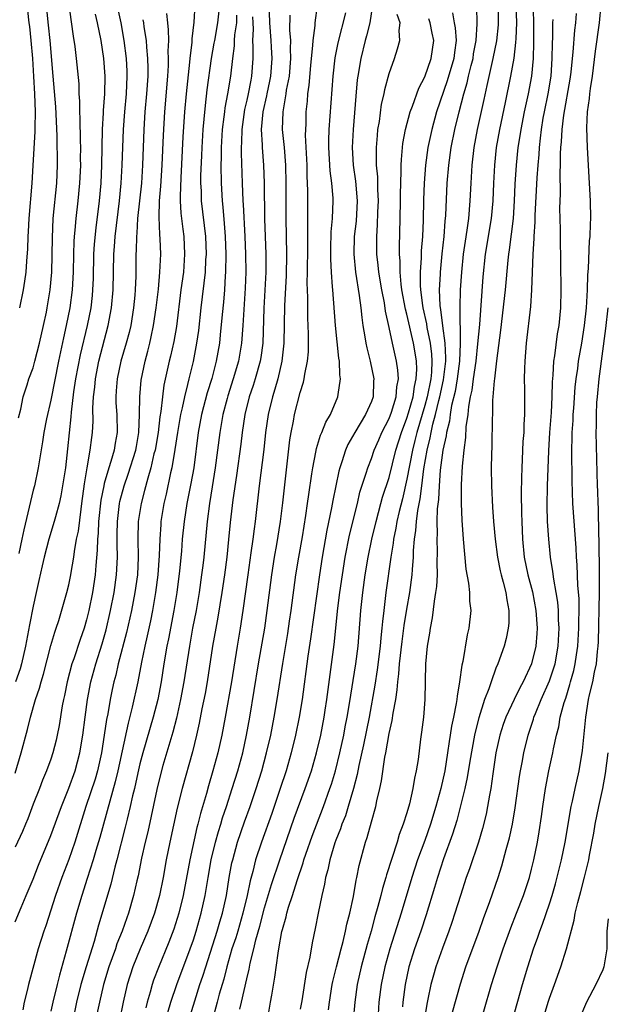
# Model space of a CAD drawing. Units: inches. Extents: x 2578470 to 2580000, y 1488000 to 1491000.
# Drawn here: x 2579097 to 2579164, y 1489635 to 1489745 of the extents above; entities that cross this region are included whole.
import ezdxf

# ---------------------------------------------------------------- set-up
doc = ezdxf.new("R2010")
doc.units = ezdxf.units.IN
doc.header["$MEASUREMENT"] = 0
doc.layers.add('LD25771488_2ft', color=188, linetype='Continuous')

msp = doc.modelspace()

# ---------------------------------------------------------------- linework, layer by layer
at = {"layer": 'LD25771488_2ft'}
for points, elevation in [([(2579102.51, 1489750.51), (2579103.49, 1489743.49), (2579103.68, 1489742.32), (2579103.85, 1489741), (2579104.12, 1489738.12), (2579104.15, 1489737), (2579104.21, 1489736.21), (2579104.22, 1489735), (2579104.26, 1489734.26), (2579104.28, 1489731.72), (2579104.31, 1489731), (2579104.3, 1489729.7), (2579104.31, 1489729), (2579104.28, 1489728.28), (2579104.21, 1489727), (2579104.01, 1489725), (2579103.79, 1489723), (2579103.69, 1489721.69), (2579103.62, 1489721), (2579103.58, 1489720.42), (2579103.54, 1489719), (2579103.5, 1489717), (2579103.39, 1489715), (2579103.14, 1489713), (2579102.73, 1489711), (2579102.4, 1489709.6), (2579101.86, 1489707), (2579101, 1489702.63), (2579100.51, 1489700.51), (2579100.22, 1489699), (2579100.07, 1489697.93), (2579099.68, 1489695.68), (2579099.58, 1489695), (2579099.14, 1489693), (2579099, 1489692.51), (2579097.96, 1489688.04), (2579097.72, 1489687), (2579097.4, 1489685.4)], 10264), ([(2579125.44, 1489748.56), (2579125.57, 1489745), (2579125.71, 1489743), (2579125.74, 1489742.26), (2579125.81, 1489741), (2579125.66, 1489739), (2579125.56, 1489738.44), (2579125.24, 1489737), (2579125.21, 1489736.79), (2579124.8, 1489735), (2579124.63, 1489733), (2579124.73, 1489731.27), (2579124.73, 1489731), (2579124.88, 1489729), (2579124.95, 1489727), (2579125.01, 1489722.99), (2579125.14, 1489719), (2579125.14, 1489717), (2579125.05, 1489714.95), (2579124.93, 1489712.93), (2579124.79, 1489709), (2579124.58, 1489707.42), (2579124.51, 1489707), (2579123.95, 1489705), (2579123.72, 1489704.28), (2579123.29, 1489703), (2579122.79, 1489701), (2579122.49, 1489699), (2579122.33, 1489697.67), (2579121.85, 1489694.15), (2579121.44, 1489691.44), (2579121.14, 1489688.86), (2579120.96, 1489686.96), (2579120.75, 1489685), (2579120.5, 1489683), (2579120.21, 1489681), (2579119.76, 1489678.24), (2579119.52, 1489677), (2579119.16, 1489675), (2579118.54, 1489671), (2579118.31, 1489669.69), (2579117.96, 1489667.96), (2579117.66, 1489666.34), (2579117.36, 1489665), (2579116.89, 1489663.11), (2579115.74, 1489659), (2579115.19, 1489656.81), (2579114.36, 1489653), (2579113.96, 1489651), (2579113.6, 1489649), (2579113.21, 1489647), (2579112.65, 1489645), (2579111.89, 1489643), (2579111.01, 1489641), (2579110.21, 1489639), (2579109.58, 1489637), (2579109.12, 1489635), (2579108.71, 1489633)], 10246), ([(2579097, 1489660.73), (2579097.67, 1489663), (2579098.37, 1489665.63), (2579098.69, 1489667), (2579099.28, 1489669), (2579099.72, 1489670.28), (2579099.89, 1489671), (2579100.15, 1489671.85), (2579101, 1489675.06), (2579101.43, 1489676.57), (2579101.6, 1489677), (2579101.88, 1489677.88), (2579102.78, 1489681), (2579103, 1489681.88), (2579103.23, 1489683), (2579103.26, 1489683.26), (2579103.57, 1489685), (2579103.64, 1489685.64), (2579103.89, 1489687), (2579104.08, 1489687.92), (2579104.39, 1489690.39), (2579104.49, 1489691), (2579104.79, 1489693.21), (2579105.08, 1489695), (2579105.42, 1489697), (2579105.59, 1489698.41), (2579105.68, 1489699), (2579105.75, 1489700.25), (2579105.72, 1489701.72), (2579105.78, 1489703), (2579105.92, 1489704.08), (2579105.99, 1489705), (2579106.4, 1489707), (2579107.45, 1489711), (2579107.82, 1489713), (2579107.99, 1489715), (2579108.07, 1489719), (2579108.14, 1489719.86), (2579108.21, 1489721), (2579108.71, 1489725), (2579108.91, 1489727), (2579109.01, 1489729), (2579109.15, 1489733), (2579109.3, 1489735), (2579109.48, 1489737), (2579109.58, 1489739), (2579109.56, 1489739.56), (2579109.49, 1489741), (2579109.24, 1489743), (2579108.89, 1489745), (2579108.29, 1489747.71)], 10260), ([(2579117.16, 1489747), (2579117.07, 1489745.07), (2579116.82, 1489743.18), (2579116.82, 1489742.82), (2579116.6, 1489741), (2579116.57, 1489740.57), (2579116.2, 1489737), (2579116.02, 1489735), (2579115.83, 1489732.17), (2579115.59, 1489727.59), (2579115.52, 1489725.52), (2579115.53, 1489725), (2579115.61, 1489723.61), (2579115.81, 1489721.81), (2579115.92, 1489721), (2579116.02, 1489719), (2579115.88, 1489717), (2579115.61, 1489715), (2579115.1, 1489710.9), (2579114.8, 1489709.2), (2579114.44, 1489707.56), (2579114.29, 1489707), (2579113.7, 1489704.3), (2579113.54, 1489703), (2579113.36, 1489701.36), (2579113.25, 1489700.75), (2579113.03, 1489698.97), (2579112.7, 1489697), (2579112.58, 1489696.58), (2579112.23, 1489695), (2579111.87, 1489693.87), (2579111.53, 1489692.47), (2579111.12, 1489691), (2579110.82, 1489689), (2579110.78, 1489687), (2579110.82, 1489685), (2579110.72, 1489683), (2579110.44, 1489681), (2579110.04, 1489679), (2579109.48, 1489676.52), (2579108.57, 1489673), (2579108.28, 1489671.72), (2579108.08, 1489671), (2579107.89, 1489670.11), (2579107.66, 1489669), (2579107.38, 1489667.38), (2579107.25, 1489666.75), (2579107, 1489665), (2579106.68, 1489663), (2579106.23, 1489661), (2579105.96, 1489660.04), (2579104.94, 1489657), (2579103.68, 1489653), (2579103, 1489651.03), (2579102.24, 1489649), (2579101.52, 1489647), (2579100.43, 1489643.57), (2579100.22, 1489643), (2579099.58, 1489641), (2579098.49, 1489637), (2579098.34, 1489636.34), (2579098, 1489635), (2579097.83, 1489634.17)], 10254), ([(2579119.95, 1489747), (2579119.73, 1489745), (2579119.36, 1489743), (2579119.31, 1489742.69), (2579119.02, 1489741), (2579118.53, 1489737.47), (2579118.31, 1489735.69), (2579118.18, 1489734.18), (2579118.06, 1489733), (2579117.94, 1489731), (2579117.92, 1489730.08), (2579117.82, 1489727.82), (2579117.82, 1489727), (2579117.87, 1489726.13), (2579117.89, 1489725), (2579118.35, 1489721), (2579118.43, 1489719), (2579118.38, 1489718.38), (2579118.32, 1489717), (2579117.85, 1489713), (2579117.57, 1489710.43), (2579117.37, 1489709), (2579116.97, 1489706.97), (2579116.5, 1489705), (2579116.36, 1489704.36), (2579116.01, 1489703), (2579115.75, 1489701.75), (2579115.56, 1489701), (2579115.21, 1489699), (2579114.93, 1489697.07), (2579114.58, 1489695), (2579114.44, 1489694.44), (2579113.94, 1489692.06), (2579113.69, 1489691), (2579113.36, 1489689), (2579113.33, 1489688.67), (2579113.23, 1489687), (2579113.17, 1489685.17), (2579113.01, 1489683), (2579112.75, 1489681), (2579112.41, 1489679), (2579112.17, 1489677.82), (2579111.83, 1489676.17), (2579111.55, 1489675), (2579111.18, 1489673.18), (2579110.77, 1489671), (2579110.14, 1489668.14), (2579109.66, 1489666.34), (2579108.51, 1489661), (2579108.23, 1489659.77), (2579107.6, 1489657.6), (2579106.48, 1489653.52), (2579106.03, 1489652.03), (2579105.74, 1489651), (2579105.09, 1489648.91), (2579104.46, 1489647), (2579103.86, 1489645), (2579102.73, 1489640.73), (2579101.95, 1489638.05), (2579101.7, 1489637), (2579101.2, 1489635), (2579101, 1489633.99)], 10252), ([(2579114.14, 1489633.86), (2579114.46, 1489635), (2579115.16, 1489637), (2579116.65, 1489641), (2579117, 1489642.01), (2579117.31, 1489643), (2579117.68, 1489644.32), (2579117.88, 1489645), (2579118.32, 1489647), (2579118.65, 1489649), (2579119.01, 1489651), (2579119.49, 1489653), (2579119.81, 1489654.19), (2579120.08, 1489655), (2579120.28, 1489655.72), (2579120.72, 1489657), (2579121.37, 1489659), (2579121.99, 1489661), (2579122.55, 1489663), (2579122.99, 1489665), (2579123.35, 1489667), (2579124.33, 1489673), (2579125.02, 1489677), (2579125.31, 1489679), (2579125.82, 1489683), (2579126.13, 1489685), (2579126.39, 1489686.39), (2579126.81, 1489689), (2579127.07, 1489691.07), (2579127.85, 1489698.15), (2579127.99, 1489699), (2579128.25, 1489700.25), (2579128.38, 1489701), (2579129, 1489703.46), (2579129.38, 1489704.62), (2579129.46, 1489705), (2579129.52, 1489705.52), (2579129.84, 1489707), (2579129.94, 1489708.06), (2579129.95, 1489709), (2579129.95, 1489710.05), (2579129.87, 1489711.87), (2579129.85, 1489713), (2579129.86, 1489714.14), (2579129.8, 1489715.8), (2579129.84, 1489717), (2579129.83, 1489717.83), (2579129.86, 1489719), (2579129.85, 1489720.15), (2579129.87, 1489721.87), (2579129.86, 1489723), (2579129.86, 1489726.14), (2579129.79, 1489727.79), (2579129.78, 1489729), (2579129.61, 1489732.39), (2579129.62, 1489733), (2579129.66, 1489733.66), (2579129.69, 1489735), (2579129.82, 1489736.18), (2579129.88, 1489737), (2579130.02, 1489737.98), (2579130.2, 1489740.2), (2579130.27, 1489741), (2579130.44, 1489742.44), (2579130.46, 1489743), (2579130.67, 1489744.67), (2579130.67, 1489745), (2579130.93, 1489746.93)], 10242), ([(2579137.13, 1489747), (2579136.82, 1489745), (2579136.47, 1489743.53), (2579136.31, 1489743), (2579135.81, 1489741), (2579135.47, 1489739), (2579135.41, 1489738.59), (2579135.24, 1489736.76), (2579134.95, 1489733), (2579134.86, 1489731), (2579134.96, 1489729), (2579135.22, 1489727.22), (2579135.4, 1489725), (2579135.28, 1489722.72), (2579135.08, 1489721), (2579135.04, 1489719), (2579135.23, 1489717), (2579135.64, 1489714.36), (2579135.81, 1489713), (2579135.91, 1489711.91), (2579136.05, 1489711), (2579136.27, 1489709.73), (2579136.38, 1489709), (2579136.48, 1489708.48), (2579136.85, 1489707), (2579137.26, 1489705), (2579137.24, 1489704.76), (2579137.19, 1489703), (2579137, 1489702.47), (2579136.35, 1489701), (2579135.13, 1489699), (2579134.37, 1489697.63), (2579134.09, 1489697), (2579133.68, 1489695.68), (2579133.44, 1489695), (2579133.34, 1489694.66), (2579133, 1489693), (2579132.67, 1489691.33), (2579132.53, 1489690.53), (2579132, 1489688), (2579131.46, 1489685), (2579131.17, 1489683), (2579130.17, 1489675.83), (2579129.88, 1489673.88), (2579129.23, 1489669), (2579128.9, 1489667), (2579128.48, 1489665), (2579128, 1489663), (2579127.42, 1489661), (2579126.76, 1489659), (2579126.08, 1489657), (2579125.8, 1489656.2), (2579124.65, 1489653), (2579123.99, 1489651), (2579123.67, 1489649.67), (2579123.37, 1489648.63), (2579123.05, 1489647), (2579122.56, 1489645), (2579121.98, 1489643), (2579121.77, 1489642.23), (2579121.34, 1489641), (2579120.76, 1489639), (2579120.41, 1489637.59), (2579120.22, 1489637), (2579119.91, 1489635.91), (2579119.68, 1489635), (2579119.1, 1489632.9)], 10238), ([(2579151.24, 1489747), (2579151.26, 1489745), (2579151.24, 1489744.76), (2579151.05, 1489742.95), (2579150.66, 1489741), (2579149.96, 1489737.96), (2579149.63, 1489736.37), (2579148.88, 1489733), (2579148.52, 1489731), (2579148.29, 1489729), (2579148.16, 1489727), (2579148.07, 1489725), (2579147.9, 1489723), (2579147.72, 1489721.72), (2579147.52, 1489720.48), (2579147.31, 1489719), (2579147.11, 1489717), (2579146.99, 1489715), (2579146.94, 1489713.06), (2579146.99, 1489708.99), (2579146.9, 1489707), (2579146.63, 1489705), (2579146.4, 1489703.6), (2579146.01, 1489702.01), (2579145.85, 1489701), (2579145.76, 1489700.24), (2579145.44, 1489699), (2579145.4, 1489698.6), (2579145.03, 1489697), (2579144.74, 1489694.74), (2579144.61, 1489693), (2579144.54, 1489691.46), (2579144.4, 1489690.4), (2579144.36, 1489689), (2579144.38, 1489687.62), (2579144.34, 1489687), (2579144.4, 1489685.6), (2579144.37, 1489684.37), (2579144.38, 1489683), (2579144.31, 1489681.69), (2579144.22, 1489681), (2579144.05, 1489680.05), (2579143.84, 1489678.16), (2579143.6, 1489677), (2579143.54, 1489676.46), (2579143.28, 1489675), (2579143.08, 1489673), (2579143, 1489669), (2579142.85, 1489667), (2579142.65, 1489665.35), (2579142.53, 1489664.53), (2579142.25, 1489662.25), (2579142.05, 1489661), (2579141.84, 1489660.16), (2579141.67, 1489659), (2579141.29, 1489657.29), (2579141, 1489656.27), (2579140.59, 1489655), (2579140.14, 1489653.86), (2579139.89, 1489653), (2579138.69, 1489649.32), (2579138.61, 1489649), (2579138.24, 1489647.76), (2579138.07, 1489647), (2579137.74, 1489645.74), (2579137.4, 1489644.6), (2579136.96, 1489643), (2579136.51, 1489641.49), (2579135.85, 1489639), (2579135.41, 1489637), (2579135.13, 1489635), (2579134.94, 1489633)], 10228), ([(2579153.24, 1489747), (2579153.31, 1489745), (2579153.22, 1489743.22), (2579153.21, 1489742.79), (2579152.99, 1489741.01), (2579152.63, 1489739), (2579152.04, 1489736.04), (2579151.38, 1489733), (2579151.03, 1489731), (2579150.82, 1489729), (2579150.71, 1489727), (2579150.65, 1489725), (2579150.47, 1489723), (2579149.8, 1489719), (2579149.53, 1489716.47), (2579149.13, 1489711.13), (2579148.93, 1489708.93), (2579148.72, 1489707), (2579148.44, 1489705), (2579148.28, 1489703.72), (2579148.11, 1489703), (2579147.9, 1489701.9), (2579147.82, 1489701), (2579147.62, 1489699.62), (2579147.57, 1489698.43), (2579147.37, 1489697), (2579147.19, 1489695.19), (2579147.09, 1489693.09), (2579147.09, 1489691), (2579147.15, 1489689.15), (2579147.3, 1489687), (2579147.63, 1489683.63), (2579147.93, 1489682.07), (2579148.03, 1489681), (2579148.04, 1489680.04), (2579148.17, 1489679), (2579147.96, 1489677), (2579147.75, 1489676.25), (2579147.26, 1489673.26), (2579147.15, 1489672.85), (2579146.91, 1489671), (2579146.62, 1489669.38), (2579146.6, 1489669), (2579146.54, 1489668.54), (2579146.23, 1489667), (2579146, 1489666), (2579145.87, 1489665), (2579145.73, 1489664.27), (2579145.57, 1489663), (2579145.24, 1489661), (2579144.79, 1489659), (2579144.25, 1489657), (2579143.65, 1489655), (2579143, 1489653.16), (2579142.19, 1489651), (2579141.53, 1489649), (2579140.33, 1489645), (2579139.07, 1489641), (2579138.51, 1489639), (2579138.09, 1489637), (2579137.83, 1489635), (2579137.67, 1489632.33)], 10226), ([(2579155.15, 1489747.15), (2579155.23, 1489745.23), (2579155.23, 1489742.77), (2579155.16, 1489741), (2579154.98, 1489739), (2579154.62, 1489737), (2579154.18, 1489735), (2579153.78, 1489733), (2579153.69, 1489732.31), (2579153.47, 1489731), (2579153.27, 1489729), (2579153.13, 1489726.87), (2579153.06, 1489725), (2579152.92, 1489723), (2579152.49, 1489719.51), (2579152.4, 1489719), (2579152.32, 1489718.32), (2579152.03, 1489715), (2579151.51, 1489710.49), (2579151.05, 1489707.05), (2579150.82, 1489705), (2579150.78, 1489704.78), (2579150.66, 1489703), (2579150.62, 1489702.62), (2579150.59, 1489701), (2579150.56, 1489700.56), (2579150.53, 1489697.47), (2579150.49, 1489696.49), (2579150.47, 1489695), (2579150.48, 1489693), (2579150.61, 1489690.61), (2579150.73, 1489689), (2579150.92, 1489687), (2579151.17, 1489685), (2579151.46, 1489683.46), (2579151.57, 1489683), (2579151.81, 1489682.19), (2579152.09, 1489681), (2579152.2, 1489680.2), (2579152.45, 1489679), (2579152.43, 1489677.57), (2579152.38, 1489677), (2579152.15, 1489675.85), (2579151.91, 1489675), (2579151.2, 1489673), (2579151, 1489672.51), (2579150.45, 1489671), (2579150.19, 1489670.19), (2579149.72, 1489669), (2579149.06, 1489666.94), (2579148.65, 1489665.35), (2579148.58, 1489665), (2579148.06, 1489662.06), (2579147.77, 1489660.23), (2579147.49, 1489659), (2579146.59, 1489655.41), (2579146.13, 1489653.87), (2579145.12, 1489651.12), (2579144.42, 1489649), (2579144.1, 1489647.9), (2579143.16, 1489644.84), (2579142.55, 1489643), (2579141.86, 1489641), (2579141.22, 1489639), (2579140.78, 1489637), (2579140.52, 1489635), (2579140.49, 1489634.49)], 10224), ([(2579148.76, 1489631), (2579150.5, 1489637), (2579151.13, 1489639), (2579151.81, 1489641), (2579152.65, 1489643.35), (2579153.32, 1489645), (2579154.1, 1489647), (2579154.75, 1489649), (2579155, 1489649.94), (2579155.26, 1489651), (2579155.67, 1489653), (2579155.86, 1489654.14), (2579156.12, 1489655.88), (2579156.26, 1489657), (2579156.57, 1489659), (2579156.95, 1489661), (2579157.4, 1489663), (2579157.47, 1489663.47), (2579157.8, 1489665), (2579158.05, 1489665.95), (2579158.22, 1489667), (2579158.65, 1489668.65), (2579158.83, 1489669.17), (2579159.31, 1489670.69), (2579159.38, 1489671), (2579159.75, 1489672.25), (2579159.9, 1489673), (2579160.03, 1489674.03), (2579160.19, 1489675), (2579160.3, 1489677), (2579160.29, 1489677.71), (2579160.34, 1489679), (2579160.34, 1489680.34), (2579160.21, 1489681.79), (2579160.13, 1489684.13), (2579160.06, 1489685), (2579160.02, 1489686.02), (2579159.63, 1489691), (2579159.55, 1489693.55), (2579159.55, 1489695), (2579159.53, 1489695.53), (2579159.53, 1489697), (2579159.57, 1489698.43), (2579159.57, 1489699), (2579159.66, 1489700.34), (2579159.68, 1489701), (2579159.73, 1489701.73), (2579159.91, 1489704.09), (2579160, 1489705), (2579160.18, 1489706.18), (2579160.28, 1489707), (2579160.63, 1489709), (2579160.96, 1489711), (2579161.16, 1489713), (2579161.27, 1489715), (2579161.32, 1489716.68), (2579161.4, 1489717.4), (2579161.51, 1489720.49), (2579161.58, 1489721), (2579161.6, 1489722.4), (2579161.64, 1489723), (2579161.61, 1489725), (2579161.51, 1489727), (2579161.27, 1489731), (2579161.2, 1489733.2), (2579161.28, 1489735), (2579161.51, 1489736.49), (2579161.53, 1489737), (2579161.6, 1489737.6), (2579161.83, 1489739), (2579162.19, 1489741.81), (2579162.64, 1489745), (2579162.8, 1489747)], 10218), ([(2579097, 1489644.02), (2579097.66, 1489645.66), (2579098.21, 1489647), (2579099, 1489648.84), (2579099.61, 1489650.39), (2579101, 1489653.72), (2579102.18, 1489657), (2579103, 1489659.03), (2579103.71, 1489661), (2579104.25, 1489663), (2579104.58, 1489665), (2579104.84, 1489667), (2579105.12, 1489669), (2579105.5, 1489671), (2579106.03, 1489673), (2579106.74, 1489675.26), (2579107.19, 1489676.81), (2579107.7, 1489679), (2579108.1, 1489681), (2579108.38, 1489683), (2579108.47, 1489685), (2579108.43, 1489686.43), (2579108.46, 1489687.54), (2579108.48, 1489689), (2579108.72, 1489691), (2579108.76, 1489691.24), (2579109.23, 1489693), (2579109.69, 1489694.31), (2579110.54, 1489697), (2579110.6, 1489697.4), (2579110.89, 1489699), (2579110.97, 1489701), (2579110.98, 1489703), (2579111.12, 1489704.88), (2579111.57, 1489707), (2579111.88, 1489708.12), (2579112.1, 1489709), (2579112.28, 1489709.72), (2579112.54, 1489711), (2579112.83, 1489713), (2579113.07, 1489715.07), (2579113.25, 1489717), (2579113.33, 1489719), (2579113.26, 1489720.74), (2579113.22, 1489721.22), (2579113.15, 1489723.15), (2579113.21, 1489725), (2579113.35, 1489726.65), (2579113.48, 1489729), (2579113.63, 1489732.37), (2579113.79, 1489735), (2579114.13, 1489739), (2579114.2, 1489740.2), (2579114.21, 1489741), (2579114.18, 1489741.82), (2579114.23, 1489743), (2579114.21, 1489744.21), (2579114.12, 1489745), (2579114.03, 1489746.03)], 10256), ([(2579105.97, 1489745.97), (2579106.19, 1489745), (2579106.59, 1489743), (2579106.9, 1489741), (2579107.06, 1489739), (2579107.02, 1489737), (2579106.87, 1489735.13), (2579106.88, 1489734.88), (2579106.77, 1489733), (2579106.69, 1489729), (2579106.59, 1489727), (2579106.41, 1489725), (2579106.03, 1489721.97), (2579105.86, 1489720.14), (2579105.79, 1489719), (2579105.73, 1489716.27), (2579105.68, 1489715), (2579105.62, 1489714.38), (2579105.47, 1489713), (2579105.08, 1489711), (2579104.28, 1489707.72), (2579103.76, 1489705), (2579103.55, 1489703.55), (2579103.27, 1489701.27), (2579103.24, 1489700.76), (2579102.86, 1489697.14), (2579102.62, 1489695), (2579102.31, 1489693), (2579102.12, 1489691.88), (2579101.91, 1489691), (2579101.5, 1489689.5), (2579101.38, 1489689), (2579100.78, 1489687), (2579100.24, 1489685), (2579100.03, 1489684.03), (2579099.64, 1489682.36), (2579099.35, 1489681), (2579099, 1489679.5), (2579098.6, 1489677.4), (2579098.16, 1489675), (2579097.69, 1489673), (2579097.54, 1489672.46), (2579097.02, 1489671)], 10262), ([(2579097.36, 1489700.64), (2579097.61, 1489701.61), (2579097.89, 1489703), (2579098.32, 1489704.32), (2579098.51, 1489705), (2579099, 1489706.26), (2579099.21, 1489707), (2579099.73, 1489709), (2579100.18, 1489711), (2579100.49, 1489712.49), (2579100.59, 1489713), (2579100.92, 1489715), (2579101.09, 1489717), (2579101.16, 1489720.84), (2579101.27, 1489723), (2579101.66, 1489727), (2579101.73, 1489729), (2579101.7, 1489732.3), (2579101.54, 1489735.54), (2579101.25, 1489739), (2579100.9, 1489743), (2579100.74, 1489744.74), (2579100.55, 1489746.55)], 10266), ([(2579098.36, 1489746.36), (2579098.53, 1489745), (2579098.59, 1489744.59), (2579098.76, 1489743), (2579098.93, 1489741), (2579099.05, 1489738.95), (2579099.16, 1489737), (2579099.23, 1489735), (2579099.2, 1489733.2), (2579099.21, 1489732.79), (2579098.97, 1489728.97), (2579098.86, 1489727), (2579098.52, 1489723), (2579098.45, 1489721.55), (2579098.41, 1489721), (2579098.38, 1489719.62), (2579098.24, 1489718.24), (2579098.17, 1489717), (2579098.04, 1489715.96), (2579097.88, 1489715), (2579097.48, 1489713)], 10268), ([(2579121.86, 1489745.86), (2579121.83, 1489745), (2579121.63, 1489743.63), (2579121.6, 1489743), (2579121.6, 1489742.4), (2579121.41, 1489741), (2579121.18, 1489739), (2579120.85, 1489737), (2579120.55, 1489735.45), (2579120.49, 1489735), (2579120.43, 1489734.43), (2579120.23, 1489733), (2579120.12, 1489731), (2579120.12, 1489729.88), (2579120.09, 1489729), (2579120.11, 1489727), (2579120.22, 1489725), (2579120.3, 1489724.3), (2579120.46, 1489722.46), (2579120.58, 1489721), (2579120.66, 1489719), (2579120.63, 1489717), (2579120.59, 1489716.59), (2579120.49, 1489715), (2579120.37, 1489713.63), (2579120.23, 1489712.23), (2579120.03, 1489709.97), (2579119.92, 1489709), (2579119.56, 1489707), (2579119.06, 1489705.06), (2579118.56, 1489703.44), (2579117.91, 1489701), (2579117.54, 1489699), (2579117.04, 1489695), (2579116.73, 1489693.27), (2579116.28, 1489691), (2579115.96, 1489689), (2579115.76, 1489687), (2579115.66, 1489685.66), (2579115.45, 1489683.44), (2579115.14, 1489681), (2579114.81, 1489679), (2579114.2, 1489675.8), (2579114.03, 1489675), (2579113.7, 1489673), (2579113.4, 1489671), (2579113.01, 1489669), (2579112.48, 1489667), (2579111.33, 1489663), (2579111, 1489661.76), (2579110.76, 1489660.76), (2579110.38, 1489659), (2579110.17, 1489658.17), (2579109.92, 1489657), (2579109.56, 1489655.56), (2579109.35, 1489654.65), (2579108.42, 1489651), (2579108.19, 1489650.19), (2579107.72, 1489648.28), (2579106.34, 1489643.66), (2579105.84, 1489641.84), (2579104.95, 1489639), (2579104.37, 1489637), (2579103.86, 1489635), (2579103.37, 1489632.63)], 10250), ([(2579127.84, 1489745.84), (2579127.82, 1489744.18), (2579127.91, 1489743), (2579127.89, 1489742.11), (2579127.93, 1489741), (2579127.75, 1489739), (2579127.44, 1489737.44), (2579127.38, 1489737), (2579127.04, 1489735), (2579126.99, 1489733), (2579127.19, 1489731), (2579127.35, 1489729), (2579127.38, 1489727), (2579127.38, 1489723), (2579127.45, 1489719), (2579127.41, 1489716.59), (2579127.23, 1489713.23), (2579127.17, 1489709), (2579126.95, 1489707), (2579126.48, 1489705), (2579126.16, 1489703.84), (2579125.88, 1489703), (2579125.4, 1489701), (2579125.12, 1489699), (2579124.91, 1489697.09), (2579124.4, 1489693), (2579123.93, 1489689), (2579123.82, 1489688.18), (2579123.68, 1489687), (2579123.47, 1489685.47), (2579123.11, 1489683), (2579122.57, 1489679), (2579122.26, 1489677), (2579121.91, 1489675), (2579121.27, 1489671), (2579120.58, 1489667), (2579120.21, 1489665), (2579119.74, 1489663), (2579119.18, 1489661), (2579118.69, 1489659.32), (2579118.46, 1489658.46), (2579117.8, 1489656.2), (2579117.51, 1489655), (2579117.39, 1489654.61), (2579116.59, 1489651), (2579115.84, 1489647), (2579115.36, 1489645), (2579114.79, 1489643.21), (2579114.26, 1489641.74), (2579113.08, 1489638.92), (2579112.52, 1489637.48), (2579112.37, 1489637), (2579112.15, 1489636.15), (2579111.8, 1489635), (2579111.65, 1489634.36)], 10244), ([(2579116.51, 1489633), (2579117.15, 1489635.15), (2579117.74, 1489637), (2579118.07, 1489637.93), (2579118.39, 1489639), (2579119.69, 1489643), (2579119.98, 1489644.02), (2579120.29, 1489645), (2579120.73, 1489647), (2579121.04, 1489649), (2579121.34, 1489650.66), (2579121.42, 1489651), (2579121.97, 1489653), (2579122.74, 1489655.26), (2579123.38, 1489657), (2579124.07, 1489659), (2579124.69, 1489661), (2579125.23, 1489663), (2579125.69, 1489665), (2579126.08, 1489667), (2579126.43, 1489669), (2579127.05, 1489673.05), (2579127.6, 1489676.4), (2579127.81, 1489677.81), (2579127.99, 1489679), (2579128.52, 1489683), (2579128.84, 1489685), (2579129.25, 1489687.25), (2579129.65, 1489689.65), (2579129.84, 1489691), (2579129.97, 1489692.03), (2579130.33, 1489694.33), (2579130.41, 1489695), (2579130.76, 1489696.76), (2579130.83, 1489697.17), (2579131.29, 1489698.7), (2579131.44, 1489699), (2579131.87, 1489700.13), (2579132.4, 1489701), (2579133.24, 1489703), (2579133.27, 1489703.27), (2579133.54, 1489705), (2579133.46, 1489705.46), (2579133.42, 1489707), (2579133.35, 1489707.35), (2579132.97, 1489711), (2579132.66, 1489715), (2579132.65, 1489715.35), (2579132.51, 1489717), (2579132.44, 1489718.44), (2579132.44, 1489719.56), (2579132.48, 1489721.52), (2579132.62, 1489723), (2579132.7, 1489725), (2579132.69, 1489725.31), (2579132.54, 1489727), (2579132.36, 1489728.36), (2579132.23, 1489731), (2579132.23, 1489731.77), (2579132.27, 1489733), (2579132.69, 1489739), (2579132.93, 1489741.07), (2579133.26, 1489742.74), (2579134.13, 1489746.12)], 10240), ([(2579122.21, 1489634.21), (2579122.41, 1489635), (2579123, 1489637.65), (2579123.28, 1489638.72), (2579123.39, 1489639.39), (2579123.8, 1489641), (2579124.02, 1489642.02), (2579124.46, 1489643.54), (2579125, 1489645.62), (2579125.78, 1489648.22), (2579126.71, 1489651), (2579128.34, 1489655.66), (2579129.57, 1489659), (2579130.26, 1489661), (2579130.85, 1489663), (2579131.31, 1489665), (2579131.69, 1489667), (2579131.82, 1489667.82), (2579132, 1489669), (2579132.81, 1489675.19), (2579133.25, 1489679.25), (2579133.47, 1489681), (2579133.74, 1489683), (2579134.06, 1489685), (2579134.56, 1489687.44), (2579135.43, 1489691), (2579135.72, 1489692.28), (2579136.43, 1489694.43), (2579136.59, 1489695), (2579137, 1489696.07), (2579137.31, 1489697), (2579137.83, 1489698.17), (2579138.18, 1489699), (2579139, 1489700.56), (2579139.26, 1489701.26), (2579139.8, 1489703), (2579139.87, 1489704.13), (2579140.04, 1489705), (2579139.98, 1489705.98), (2579139.81, 1489707), (2579139.36, 1489709), (2579139, 1489710.79), (2579138.6, 1489712.6), (2579138.46, 1489713.54), (2579138.17, 1489715), (2579137.83, 1489717), (2579137.77, 1489717.77), (2579137.62, 1489719), (2579137.61, 1489721), (2579137.7, 1489722.3), (2579137.74, 1489723.74), (2579137.79, 1489725), (2579137.72, 1489726.28), (2579137.71, 1489727.71), (2579137.59, 1489729), (2579137.57, 1489730.43), (2579137.59, 1489731), (2579137.67, 1489732.33), (2579137.74, 1489733), (2579137.9, 1489733.9), (2579138.14, 1489735.86), (2579138.42, 1489737), (2579138.5, 1489737.5), (2579139, 1489739.3), (2579139.61, 1489741), (2579139.95, 1489742.05), (2579140.21, 1489743), (2579140.12, 1489744.12), (2579140.24, 1489745), (2579139.91, 1489745.91)], 10236), ([(2579146.12, 1489746.12), (2579146.31, 1489745), (2579146.42, 1489744.42), (2579146.53, 1489743), (2579146.34, 1489741.66), (2579146.27, 1489741), (2579145.52, 1489738.48), (2579144.33, 1489735), (2579143.78, 1489733), (2579143.36, 1489731), (2579143.09, 1489729), (2579142.94, 1489727), (2579142.87, 1489725.13), (2579142.82, 1489722.82), (2579142.74, 1489721), (2579142.61, 1489719.39), (2579142.59, 1489718.59), (2579142.48, 1489717), (2579142.49, 1489715.51), (2579142.53, 1489715), (2579142.74, 1489713.26), (2579142.79, 1489713), (2579143.19, 1489711.19), (2579143.24, 1489710.76), (2579143.61, 1489709), (2579143.77, 1489707.77), (2579143.81, 1489707), (2579143.75, 1489705.75), (2579143.67, 1489705), (2579143.26, 1489703), (2579143, 1489702.03), (2579142.1, 1489699), (2579141.9, 1489698.1), (2579141.62, 1489697), (2579141, 1489693.75), (2579140.48, 1489691.52), (2579140.12, 1489690.12), (2579139.87, 1489689), (2579139.76, 1489688.24), (2579139.48, 1489687), (2579139.44, 1489686.56), (2579139.19, 1489685), (2579138.64, 1489681), (2579138.39, 1489679), (2579138.24, 1489677.76), (2579138.19, 1489677), (2579138.07, 1489675.93), (2579137.99, 1489675), (2579137.65, 1489672.35), (2579137.38, 1489670.62), (2579136.74, 1489667), (2579136.1, 1489663.9), (2579135.58, 1489661.58), (2579135.41, 1489660.59), (2579134.99, 1489659), (2579134.41, 1489657), (2579134.08, 1489655.92), (2579133.69, 1489655), (2579133.53, 1489654.47), (2579133, 1489653.2), (2579132.89, 1489652.89), (2579132.33, 1489651), (2579132.12, 1489649.88), (2579131.86, 1489649), (2579131.75, 1489648.25), (2579131.43, 1489647), (2579131.01, 1489644.99), (2579130.7, 1489643.3), (2579130.34, 1489641.66), (2579130.07, 1489640.07), (2579129.66, 1489638.34), (2579129.17, 1489635.17), (2579129, 1489634.21)], 10232), ([(2579132.17, 1489634.17), (2579132.29, 1489635), (2579132.61, 1489637), (2579132.67, 1489637.33), (2579133.07, 1489639), (2579133.59, 1489641), (2579133.82, 1489641.82), (2579134.1, 1489643), (2579134.24, 1489643.76), (2579134.59, 1489645), (2579135, 1489646.88), (2579135.29, 1489648.71), (2579135.37, 1489649), (2579135.62, 1489650.38), (2579136.33, 1489653), (2579136.51, 1489653.49), (2579137, 1489655.28), (2579137.5, 1489657), (2579137.62, 1489657.62), (2579137.96, 1489659), (2579138.14, 1489659.86), (2579138.5, 1489662.51), (2579138.61, 1489663), (2579139, 1489665.18), (2579139.35, 1489666.65), (2579139.45, 1489667.45), (2579139.73, 1489669), (2579139.9, 1489670.1), (2579139.96, 1489671), (2579140.1, 1489671.9), (2579140.17, 1489673), (2579140.47, 1489675.53), (2579140.7, 1489677.3), (2579141, 1489679.16), (2579141.32, 1489681), (2579141.58, 1489683), (2579141.61, 1489683.61), (2579141.73, 1489685), (2579141.74, 1489685.74), (2579141.85, 1489687), (2579142.01, 1489687.99), (2579142.07, 1489689), (2579142.21, 1489690.21), (2579142.48, 1489691.52), (2579142.66, 1489693), (2579142.91, 1489694.91), (2579143.27, 1489697), (2579143.62, 1489698.38), (2579143.72, 1489699), (2579143.92, 1489699.92), (2579144.21, 1489701), (2579144.58, 1489702.58), (2579144.69, 1489703), (2579145.11, 1489704.89), (2579145.36, 1489707), (2579145.37, 1489707.37), (2579145.29, 1489709), (2579145.02, 1489710.98), (2579144.81, 1489712.81), (2579144.77, 1489713), (2579144.74, 1489713.26), (2579144.67, 1489715), (2579144.76, 1489716.76), (2579144.75, 1489717), (2579144.95, 1489719.05), (2579145.17, 1489721), (2579145.3, 1489722.7), (2579145.37, 1489723.37), (2579145.53, 1489727), (2579145.7, 1489729), (2579145.98, 1489731), (2579146.38, 1489733), (2579146.85, 1489735), (2579147.37, 1489737), (2579147.75, 1489738.25), (2579147.92, 1489739), (2579148.21, 1489740.21), (2579148.43, 1489741), (2579148.49, 1489741.51), (2579148.77, 1489743), (2579148.89, 1489744.89), (2579148.84, 1489746.84)], 10230), ([(2579146.1, 1489633.91), (2579147, 1489637.07), (2579147.63, 1489639), (2579149.1, 1489643), (2579149.59, 1489644.41), (2579150.3, 1489646.3), (2579151.24, 1489649), (2579151.67, 1489650.33), (2579152.16, 1489652.16), (2579152.52, 1489653.48), (2579152.84, 1489655), (2579153.17, 1489656.83), (2579153.65, 1489660.35), (2579153.75, 1489661), (2579153.93, 1489661.93), (2579154.12, 1489663), (2579154.62, 1489665), (2579155.21, 1489666.79), (2579155.27, 1489667), (2579155.43, 1489667.43), (2579156.07, 1489669), (2579157, 1489671.1), (2579157.63, 1489673), (2579158, 1489675), (2579158.11, 1489677), (2579158.04, 1489677.95), (2579158.02, 1489679), (2579157.95, 1489679.95), (2579157.77, 1489681), (2579157.48, 1489682.52), (2579157.39, 1489683.39), (2579157.13, 1489685), (2579156.92, 1489687), (2579156.8, 1489689), (2579156.75, 1489690.75), (2579156.77, 1489693), (2579156.92, 1489696.92), (2579157.05, 1489699), (2579157.22, 1489701.22), (2579157.3, 1489703), (2579157.33, 1489704.67), (2579157.41, 1489705.41), (2579157.5, 1489707), (2579157.61, 1489707.61), (2579157.92, 1489710.08), (2579158.09, 1489711), (2579158.28, 1489713), (2579158.32, 1489715), (2579158.23, 1489721), (2579158.23, 1489721.77), (2579158.18, 1489724.18), (2579158.23, 1489725.77), (2579158.21, 1489728.21), (2579158.25, 1489729), (2579158.26, 1489730.26), (2579158.3, 1489731), (2579158.37, 1489731.63), (2579158.42, 1489733), (2579158.61, 1489734.61), (2579159.34, 1489738.66), (2579159.45, 1489739.45), (2579159.6, 1489741), (2579159.68, 1489741.68), (2579159.84, 1489744.16), (2579159.96, 1489745), (2579160.05, 1489746.05)], 10220), ([(2579111.34, 1489745.34), (2579111.4, 1489745), (2579111.45, 1489744.55), (2579111.7, 1489743), (2579111.74, 1489742.26), (2579111.86, 1489741), (2579111.89, 1489739.89), (2579111.87, 1489739), (2579111.75, 1489737), (2579111.56, 1489735), (2579111.42, 1489733), (2579111.27, 1489729), (2579111.16, 1489727), (2579110.74, 1489723), (2579110.64, 1489721.36), (2579110.6, 1489721), (2579110.58, 1489719.42), (2579110.55, 1489719), (2579110.53, 1489716.53), (2579110.46, 1489715), (2579110.42, 1489714.42), (2579110.29, 1489713), (2579109.96, 1489711), (2579109.78, 1489710.22), (2579109.46, 1489709), (2579108.87, 1489707), (2579108.43, 1489705), (2579108.34, 1489703.66), (2579108.28, 1489703), (2579108.3, 1489702.3), (2579108.39, 1489701), (2579108.43, 1489699), (2579108.21, 1489697.79), (2579108.1, 1489697), (2579107.74, 1489695.74), (2579107.49, 1489695), (2579107, 1489693.26), (2579106.94, 1489693), (2579106.62, 1489691.38), (2579106.36, 1489689), (2579106.31, 1489687.69), (2579106.23, 1489687), (2579106.21, 1489685.79), (2579106.04, 1489684.04), (2579105.98, 1489683), (2579105.67, 1489681), (2579105.26, 1489679), (2579105, 1489677.94), (2579104.73, 1489677), (2579104.27, 1489675.73), (2579103.56, 1489673.56), (2579103.36, 1489673), (2579102.84, 1489671), (2579102.53, 1489669.47), (2579102.43, 1489669), (2579102.28, 1489668.28), (2579101.92, 1489666.08), (2579101.7, 1489665), (2579101.58, 1489664.42), (2579101.23, 1489663), (2579101, 1489662.3), (2579100.52, 1489661), (2579100.05, 1489659.95), (2579099.7, 1489659), (2579099, 1489657.26), (2579098.39, 1489655.61), (2579098.13, 1489655), (2579097.81, 1489654.19), (2579097, 1489652.42)], 10258), ([(2579123.66, 1489745.66), (2579123.68, 1489745), (2579123.72, 1489744.28), (2579123.66, 1489743), (2579123.7, 1489742.3), (2579123.69, 1489741), (2579123.54, 1489739), (2579123.44, 1489738.56), (2579123.15, 1489737), (2579123, 1489736.29), (2579122.75, 1489735.25), (2579122.43, 1489733), (2579122.41, 1489731.59), (2579122.37, 1489731), (2579122.37, 1489730.37), (2579122.48, 1489727), (2579122.55, 1489725), (2579122.59, 1489724.59), (2579122.78, 1489721), (2579122.87, 1489719), (2579122.89, 1489717), (2579122.82, 1489715.18), (2579122.55, 1489711), (2579122.4, 1489709), (2579122.07, 1489707), (2579121.49, 1489705), (2579120.88, 1489703.12), (2579120.79, 1489702.79), (2579120.32, 1489701), (2579120.13, 1489699.87), (2579119.97, 1489699), (2579119.47, 1489695), (2579119.13, 1489692.87), (2579118.81, 1489691), (2579118.54, 1489689), (2579118.16, 1489685), (2579118.06, 1489684.06), (2579117.93, 1489683), (2579117.65, 1489681), (2579117.31, 1489679), (2579116.92, 1489677), (2579116.55, 1489675), (2579115.93, 1489671), (2579115.56, 1489669), (2579115.09, 1489666.91), (2579114.68, 1489665.32), (2579113.59, 1489661.59), (2579113, 1489659.4), (2579112.88, 1489658.88), (2579111.87, 1489654.13), (2579111.6, 1489653), (2579111.19, 1489651.19), (2579110.79, 1489649.21), (2579110.64, 1489648.64), (2579110.27, 1489647), (2579109.71, 1489645), (2579109.51, 1489644.49), (2579109, 1489643), (2579108.42, 1489641.58), (2579108.24, 1489641), (2579107.52, 1489639), (2579106.91, 1489637), (2579106.44, 1489635), (2579105.83, 1489632.17)], 10248), ([(2579125.32, 1489633), (2579125.68, 1489635), (2579125.8, 1489635.8), (2579126.17, 1489637.83), (2579126.53, 1489640.53), (2579126.62, 1489641), (2579126.94, 1489642.94), (2579127, 1489643.18), (2579127.42, 1489644.58), (2579127.5, 1489645), (2579127.7, 1489645.7), (2579128.14, 1489647), (2579128.66, 1489648.66), (2579129.34, 1489650.66), (2579129.43, 1489651), (2579129.63, 1489651.63), (2579130.34, 1489653.66), (2579131.63, 1489657), (2579132.35, 1489659), (2579132.51, 1489659.49), (2579132.98, 1489661), (2579133.47, 1489663), (2579133.9, 1489665), (2579134.07, 1489665.93), (2579134.29, 1489667), (2579134.55, 1489668.55), (2579135.24, 1489673), (2579135.5, 1489675), (2579135.83, 1489679), (2579136.04, 1489681), (2579136.31, 1489683), (2579136.65, 1489685), (2579137.06, 1489687), (2579137.53, 1489689), (2579138.06, 1489691), (2579138.26, 1489691.74), (2579139, 1489693.94), (2579139.76, 1489697), (2579140.38, 1489699), (2579141, 1489700.59), (2579141.18, 1489701.18), (2579141.69, 1489703), (2579141.84, 1489704.16), (2579142.05, 1489705), (2579142.11, 1489706.11), (2579142.07, 1489707), (2579141.93, 1489707.93), (2579141.73, 1489709), (2579141, 1489712.28), (2579140.85, 1489712.85), (2579140.44, 1489715), (2579140.35, 1489715.65), (2579140.23, 1489717), (2579140.23, 1489718.23), (2579140.16, 1489719), (2579140.15, 1489719.85), (2579140.24, 1489723), (2579140.27, 1489725), (2579140.27, 1489725.73), (2579140.3, 1489727), (2579140.36, 1489728.36), (2579140.35, 1489729), (2579140.37, 1489729.63), (2579140.55, 1489731.45), (2579140.83, 1489733), (2579141.37, 1489735), (2579141.62, 1489735.62), (2579142.35, 1489737.65), (2579143, 1489738.92), (2579143.73, 1489741), (2579144.02, 1489743), (2579143.83, 1489743.83), (2579143.62, 1489745), (2579143.45, 1489745.45)], 10234), ([(2579157.37, 1489745.37), (2579157.35, 1489745), (2579157.34, 1489743.34), (2579157.3, 1489742.7), (2579157.29, 1489741), (2579157.17, 1489739), (2579156.84, 1489737), (2579156.42, 1489735), (2579156.28, 1489734.28), (2579156.07, 1489733), (2579155.98, 1489732.02), (2579155.84, 1489731), (2579155.8, 1489730.2), (2579155.69, 1489729), (2579155.59, 1489727.59), (2579155.37, 1489723.37), (2579155.36, 1489722.64), (2579155.24, 1489721), (2579155.24, 1489720.76), (2579155.14, 1489719), (2579155.08, 1489717), (2579154.99, 1489715.01), (2579154.86, 1489713.14), (2579154.39, 1489709), (2579154.23, 1489707), (2579154.19, 1489706.19), (2579154.18, 1489705), (2579154.2, 1489703.8), (2579154.22, 1489702.22), (2579154.2, 1489701), (2579154.12, 1489699.88), (2579154.11, 1489699), (2579154.02, 1489697.98), (2579153.94, 1489695.94), (2579153.89, 1489695), (2579153.88, 1489693.88), (2579153.82, 1489692.18), (2579153.88, 1489689.88), (2579153.89, 1489689), (2579153.97, 1489687), (2579154.16, 1489685), (2579154.57, 1489683), (2579155.09, 1489681.09), (2579155.49, 1489679), (2579155.61, 1489677), (2579155.58, 1489676.42), (2579155.46, 1489675), (2579155, 1489673), (2579154.06, 1489671), (2579153.68, 1489670.32), (2579153.03, 1489669), (2579152.1, 1489667), (2579151.81, 1489666.19), (2579151.44, 1489665), (2579150.99, 1489663), (2579150.64, 1489660.64), (2579150.42, 1489659), (2579150.27, 1489658.27), (2579150.06, 1489657), (2579149.88, 1489656.12), (2579149.48, 1489654.52), (2579149.03, 1489653), (2579148.01, 1489649.99), (2579147.66, 1489649), (2579147, 1489647.01), (2579146.38, 1489645), (2579146.04, 1489643.96), (2579145.71, 1489643), (2579145, 1489641.09), (2579144.26, 1489639), (2579143.97, 1489638.03), (2579143.69, 1489637), (2579143.36, 1489635.36), (2579143.22, 1489634.78), (2579142.68, 1489631.32)], 10222), ([(2579152.85, 1489633), (2579153.98, 1489637), (2579154.59, 1489639), (2579155.23, 1489641), (2579155.7, 1489642.3), (2579155.93, 1489643), (2579156.23, 1489643.77), (2579157, 1489646.05), (2579157.3, 1489647), (2579157.68, 1489648.32), (2579158.37, 1489651), (2579158.79, 1489653), (2579159.46, 1489657), (2579159.6, 1489657.6), (2579159.88, 1489659), (2579160.33, 1489661), (2579160.71, 1489663.29), (2579161.09, 1489667), (2579161.41, 1489669), (2579161.52, 1489669.52), (2579161.87, 1489671), (2579162.07, 1489672.07), (2579162.28, 1489673), (2579162.4, 1489674.4), (2579162.48, 1489675), (2579162.51, 1489675.49), (2579162.64, 1489681), (2579162.62, 1489684.61), (2579162.59, 1489685.41), (2579162.59, 1489687), (2579162.57, 1489687.43), (2579162.51, 1489690.51), (2579162.48, 1489691), (2579162.45, 1489692.45), (2579162.42, 1489693), (2579162.25, 1489699), (2579162.28, 1489699.72), (2579162.28, 1489701), (2579162.34, 1489702.34), (2579162.39, 1489703), (2579162.58, 1489705), (2579163.34, 1489710.66), (2579163.59, 1489713)], 10216), ([(2579156.28, 1489633), (2579156.85, 1489635), (2579157, 1489635.46), (2579157.57, 1489637), (2579158.28, 1489639), (2579158.91, 1489641), (2579159.79, 1489644.21), (2579159.91, 1489645), (2579160.19, 1489646.19), (2579160.55, 1489647.45), (2579160.96, 1489649.04), (2579161.44, 1489651), (2579161.51, 1489651.51), (2579161.99, 1489654.01), (2579162.15, 1489655), (2579162.56, 1489657), (2579163, 1489659), (2579163.32, 1489660.68), (2579163.61, 1489663)], 10214), ([(2579163.61, 1489644.39), (2579163.46, 1489643), (2579163.44, 1489641), (2579163.13, 1489639), (2579163, 1489638.66), (2579162.21, 1489637), (2579161.15, 1489635), (2579160.32, 1489633)], 10212)]:
    msp.add_lwpolyline(points, dxfattribs=dict(at, elevation=elevation))

doc.saveas('drawing.dxf')
